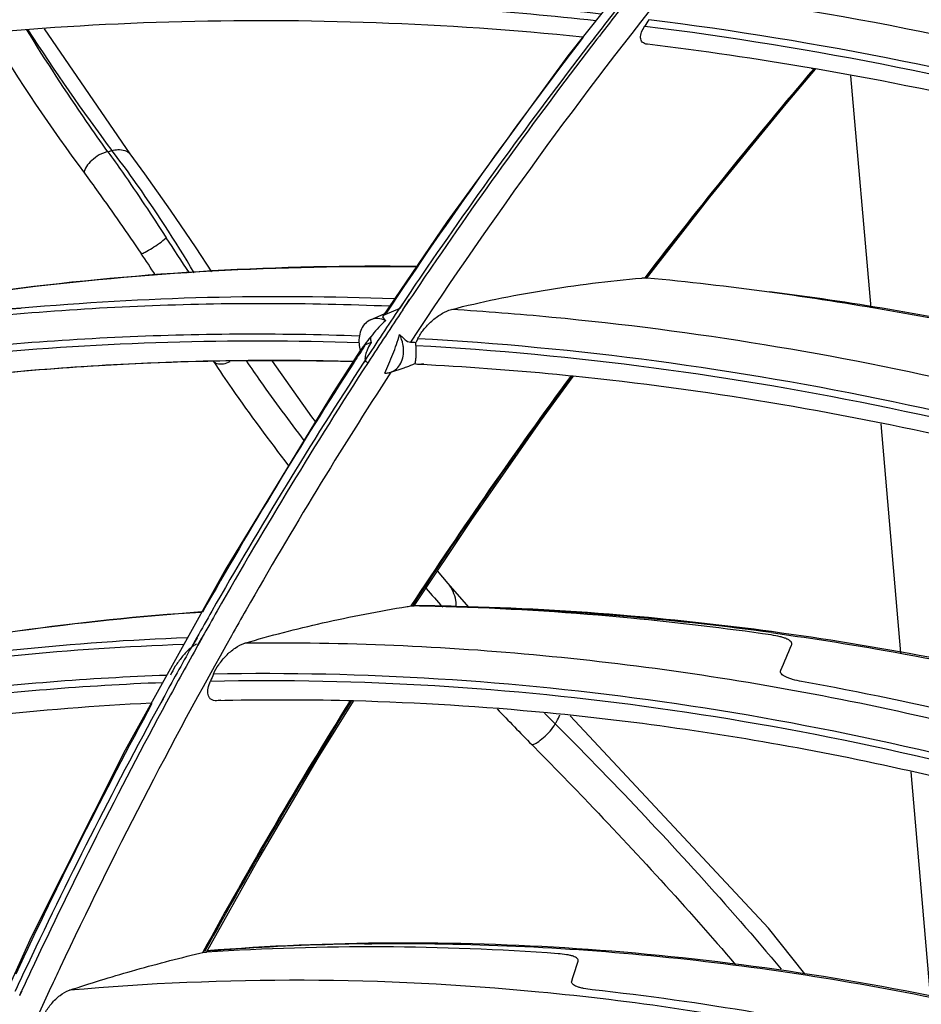
# Model space of a CAD drawing. Units: millimetres. Extents: x 0 to 297, y 32 to 178.
# Drawn here: x 43 to 44, y 157 to 159 of the extents above; entities that cross this region are included whole.
import ezdxf

# ---------------------------------------------------------------- set-up
doc = ezdxf.new("R2010")
doc.units = ezdxf.units.MM
doc.header["$MEASUREMENT"] = 0
doc.layers.get('0').update_dxf_attribs({"lineweight": 0})
doc.layers.add('INTFCLR_2_2', color=7, linetype='Continuous', lineweight=0)

msp = doc.modelspace()

# ---------------------------------------------------------------- linework, layer by layer
at = {"color": 18, "lineweight": 25, "true_color": 0x000000}
for p, q in [((42.7247, 158.5488), (42.5524, 158.8002)), ((43.6576, 158.7822), (43.6571, 158.7815)), ((43.6585, 158.7824), (43.6575, 158.7811)), ((43.6581, 158.7828), (43.6576, 158.7822)), ((44.102, 158.7197), (44.0934, 158.7211)), ((44.102, 158.7188), (44.0935, 158.7204)), ((42.6799, 158.553), (42.6876, 158.5559)), ((42.7247, 158.5488), (42.7247, 158.5488)), ((43.3619, 158.4132), (43.2324, 158.2228)), ((42.8889, 158.3119), (42.857, 158.36)), ((43.753, 158.2993), (43.7545, 158.2995)), ((43.753, 158.2994), (43.7545, 158.2995)), ((43.7545, 158.2995), (43.7589, 158.2999)), ((43.7589, 158.2999), (43.7634, 158.2994)), ((43.7589, 158.2999), (43.7634, 158.2994)), ((43.2738, 158.2504), (43.2662, 158.239)), ((43.2782, 158.2561), (43.2664, 158.2387)), ((43.2725, 158.2354), (43.2788, 158.245)), ((43.2727, 158.2352), (43.2866, 158.2559)), ((43.2779, 158.2564), (43.2738, 158.2504)), ((43.2788, 158.245), (43.2863, 158.2562)), ((43.2079, 158.2154), (43.2354, 158.2272)), ((43.2372, 158.2259), (43.2671, 158.239)), ((43.2373, 158.2259), (43.2392, 158.2289)), ((43.2373, 158.2259), (43.2393, 158.2289)), ((43.2087, 158.17), (43.1971, 158.1649)), ((43.2088, 158.17), (43.2076, 158.168)), ((43.3025, 158.1774), (43.2985, 158.1699)), ((43.2987, 158.1681), (43.2986, 158.1693)), ((43.1872, 158.154), (43.1873, 158.1536)), ((43.1969, 158.1342), (43.1944, 158.1304)), ((43.1973, 158.1338), (43.1948, 158.13)), ((43.2483, 158.1101), (43.2752, 158.1192)), ((43.6152, 158.102), (43.6052, 158.1031)), ((43.6153, 158.1013), (43.6052, 158.1025)), ((43.3635, 157.6856), (43.3423, 157.7108)), ((43.3157, 157.6802), (43.3192, 157.6763)), ((43.3158, 157.6795), (43.3194, 157.6756)), ((43.4057, 157.637), (43.3634, 157.6858)), ((43.3635, 157.6856), (43.3634, 157.6858)), ((43.2816, 157.6392), (43.2832, 157.6395)), ((43.2816, 157.6393), (43.2832, 157.6395)), ((43.2832, 157.6395), (43.289, 157.6405)), ((43.289, 157.6405), (43.2952, 157.6404)), ((43.289, 157.6405), (43.2952, 157.6403)), ((43.2914, 157.6404), (43.2926, 157.6424)), ((42.8552, 157.5709), (42.8477, 157.5576)), ((42.8589, 157.5765), (42.8481, 157.5573)), ((42.8585, 157.5768), (42.8552, 157.5709)), ((42.8609, 157.562), (42.8662, 157.5714)), ((42.8613, 157.5617), (42.8699, 157.577)), ((42.8662, 157.5714), (42.8695, 157.5774)), ((42.7904, 157.454), (42.7859, 157.4459)), ((42.7906, 157.4538), (42.7863, 157.4457)), ((43.1736, 157.4494), (43.1619, 157.4497)), ((43.1736, 157.449), (43.1619, 157.4495)), ((43.1958, 156.9613), (43.2101, 156.9615)), ((42.8646, 156.9425), (42.8703, 156.9439)), ((42.8703, 156.9439), (42.8708, 156.9448)), ((42.8703, 156.9439), (42.8708, 156.9448)), ((42.8703, 156.9439), (42.8782, 156.9444)), ((42.8703, 156.9439), (42.8782, 156.9443)), ((42.8735, 156.944), (42.8741, 156.9453)), ((42.8787, 156.9466), (42.8856, 156.9471)), ((42.8789, 156.9454), (42.8858, 156.9461)), ((43.6123, 156.886), (43.6147, 156.8936)), ((42.5024, 156.8578), (42.5069, 156.8675)), ((42.5027, 156.8576), (42.5073, 156.8673))]:
    msp.add_line(p, q, dxfattribs=at)
for points in [[(43.8594, 159.0667), (43.6044, 158.746), (43.3619, 158.4132)], [(43.7628, 158.2985), (43.8901, 158.4618), (44.043, 158.6494), (44.102, 158.7188)], [(42.857, 158.36), (42.8055, 158.4357), (42.7543, 158.5085), (42.7247, 158.5488)], [(43.2372, 158.2259), (43.2341, 158.2243), (43.2324, 158.2228)], [(43.2324, 158.2228), (43.232, 158.2211), (43.233, 158.2192), (43.2351, 158.2169), (43.2382, 158.2141)], [(43.1872, 158.154), (43.1327, 158.0695), (42.9168, 157.715)], [(43.0971, 158.0111), (43.0897, 158.0204), (43.0109, 158.1322)], [(43.2952, 157.6403), (43.41, 157.8123), (43.5494, 158.0115), (43.6153, 158.1013)], [(42.9168, 157.715), (42.7147, 157.3506), (42.5264, 156.976)], [(42.8782, 156.9443), (42.9792, 157.1251), (43.1028, 157.335), (43.1736, 157.449)], [(44.0808, 156.9009), (44.0079, 156.9931), (43.6091, 157.4197)], [(42.5264, 156.976), (42.3511, 156.5899), (42.1908, 156.1969)], [(43.1958, 156.961), (43.2078, 156.9615), (43.2101, 156.9614)]]:
    msp.add_lwpolyline(points, dxfattribs=at)
for points, knots in [([(43.8867, 160.697), (44.6019, 160.607), (45.3071, 160.4189), (45.9801, 160.1544), (46.6958, 159.8732), (47.3752, 159.5057), (48.0106, 159.0747), (48.6838, 158.618), (49.3078, 158.0901), (49.8785, 157.51), (50.4757, 156.9032), (51.0148, 156.2393), (51.4924, 155.5365)], [0, 0, 0, 0, 1, 1, 1, 2, 2, 2, 3, 3, 3, 4, 4, 4, 4]), ([(43.955, 160.578), (44.3021, 160.5301), (44.6464, 160.4593), (44.985, 160.3681), (45.3334, 160.2742), (45.6758, 160.1586), (46.0105, 160.0239), (46.3555, 159.8851), (46.6922, 159.7261), (47.0195, 159.5496), (47.3567, 159.3678), (47.6837, 159.1673), (47.9998, 158.9509), (48.325, 158.7283), (48.6385, 158.4888), (48.9398, 158.2349), (49.2489, 157.9744), (49.545, 157.6989), (49.8282, 157.4101), (50.4119, 156.8149), (50.9403, 156.1635), (51.4087, 155.4747)], [0, 0, 0, 0, 1, 1, 1, 2, 2, 2, 3, 3, 3, 4, 4, 4, 5, 5, 5, 6, 6, 6, 7, 7, 7, 7]), ([(44.2775, 159.411), (44.6394, 159.3416), (44.9966, 159.2455), (45.3457, 159.1261), (45.7067, 159.0025), (46.0591, 158.854), (46.4006, 158.6844)], [0, 0, 0, 0, 1, 1, 1, 2, 2, 2, 2]), ([(46.4132, 158.6924), (46.0713, 158.8627), (45.7184, 159.012), (45.3567, 159.1363), (45.0071, 159.2564), (44.6494, 159.3532), (44.2868, 159.4232)], [0, 0, 0, 0, 1, 1, 1, 2, 2, 2, 2]), ([(43.7176, 158.8888), (43.5448, 158.9084), (43.3713, 158.9214), (43.1975, 158.9274), (43.026, 158.9333), (42.8542, 158.9323), (42.6827, 158.9244), (42.5131, 158.9165), (42.3438, 158.9017), (42.1753, 158.8798), (42.0083, 158.8582), (41.8421, 158.8296), (41.6775, 158.794)], [0, 0, 0, 0, 1, 1, 1, 2, 2, 2, 3, 3, 3, 4, 4, 4, 4]), ([(41.6076, 158.7067), (41.773, 158.7441), (41.9401, 158.7745), (42.1081, 158.7978), (42.2775, 158.8213), (42.4479, 158.8375), (42.6186, 158.8467), (42.7912, 158.856), (42.9642, 158.8581), (43.1369, 158.8532), (43.3119, 158.8482), (43.4868, 158.8361), (43.6608, 158.8171)], [0, 0, 0, 0, 1, 1, 1, 2, 2, 2, 3, 3, 3, 4, 4, 4, 4]), ([(43.6709, 158.8299), (43.4966, 158.8491), (43.3214, 158.8616), (43.146, 158.8669), (42.9728, 158.8721), (42.7995, 158.8703), (42.6265, 158.8613), (42.4554, 158.8524), (42.2847, 158.8364), (42.1149, 158.8132), (41.9464, 158.7901), (41.7789, 158.7599), (41.6132, 158.7227)], [0, 0, 0, 0, 1, 1, 1, 2, 2, 2, 3, 3, 3, 4, 4, 4, 4]), ([(45.8457, 158.308), (45.5211, 158.4489), (45.1871, 158.5692), (44.8462, 158.6654), (44.5163, 158.7584), (44.1799, 158.8289), (43.8405, 158.8737)], [0, 0, 0, 0, 1, 1, 1, 2, 2, 2, 2]), ([(43.6338, 158.7836), (43.358, 158.8114), (43.08, 158.8219), (42.8026, 158.8137), (42.5302, 158.8057), (42.2583, 158.7797), (41.9898, 158.7352)], [0, 0, 0, 0, 1, 1, 1, 2, 2, 2, 2]), ([(45.7839, 158.2604), (45.4574, 158.4008), (45.1213, 158.5203), (44.7784, 158.6153), (44.4466, 158.7071), (44.1083, 158.7759), (43.7671, 158.8185)], [0, 0, 0, 0, 1, 1, 1, 2, 2, 2, 2]), ([(42.6799, 158.553), (42.6655, 158.5732), (42.6511, 158.5936), (42.637, 158.614), (42.5953, 158.6744), (42.5552, 158.7358), (42.5168, 158.7982)], [0, 0, 0, 0, 1, 1, 1, 2, 2, 2, 2]), ([(43.7642, 158.7691), (43.7606, 158.7696), (43.7567, 158.7708), (43.7541, 158.7734), (43.753, 158.7746), (43.7521, 158.7759), (43.7515, 158.7774), (43.7509, 158.7789), (43.7507, 158.7806), (43.7506, 158.7822), (43.7505, 158.784), (43.7507, 158.7859), (43.7511, 158.7876), (43.7515, 158.7896), (43.752, 158.7915), (43.7527, 158.7934), (43.7543, 158.7977), (43.7565, 158.8018), (43.759, 158.8057)], [0, 0, 0, 0, 1, 1, 1, 2, 2, 2, 3, 3, 3, 4, 4, 4, 5, 5, 5, 6, 6, 6, 6]), ([(43.759, 158.8057), (44.0995, 158.7636), (44.4372, 158.6954), (44.7684, 158.6042), (45.1107, 158.5099), (45.4462, 158.3911), (45.7722, 158.2514)], [0, 0, 0, 0, 1, 1, 1, 2, 2, 2, 2]), ([(45.7465, 158.2317), (45.4791, 158.3448), (45.2053, 158.4437), (44.9267, 158.5264), (44.6558, 158.6068), (44.3802, 158.6718), (44.102, 158.7197)], [0, 0, 0, 0, 1, 1, 1, 2, 2, 2, 2]), ([(42.6799, 158.553), (42.6678, 158.551), (42.6564, 158.5438), (42.6473, 158.5355), (42.6432, 158.5319), (42.6396, 158.528), (42.6365, 158.5233), (42.6339, 158.5194), (42.6317, 158.5148), (42.6324, 158.5104)], [0, 0, 0, 0, 1, 1, 1, 2, 2, 2, 3, 3, 3, 3]), ([(42.6799, 158.553), (42.6897, 158.5394), (42.6994, 158.5258), (42.709, 158.5121), (42.7392, 158.4688), (42.7684, 158.4246), (42.797, 158.3802)], [0, 0, 0, 0, 1, 1, 1, 2, 2, 2, 2]), ([(42.6876, 158.5559), (42.6917, 158.5567), (42.6956, 158.5573), (42.6999, 158.5574), (42.709, 158.5576), (42.7194, 158.5557), (42.7247, 158.5488)], [0, 0, 0, 0, 1, 1, 1, 2, 2, 2, 2]), ([(42.8533, 158.3097), (42.815, 158.374), (42.7744, 158.4371), (42.7308, 158.4979), (42.7167, 158.5175), (42.7024, 158.5369), (42.6876, 158.5559)], [0, 0, 0, 0, 1, 1, 1, 2, 2, 2, 2]), ([(42.6324, 158.5104), (42.6418, 158.4976), (42.6511, 158.4848), (42.6603, 158.472), (42.6896, 158.4312), (42.7182, 158.3899), (42.7466, 158.3485)], [0, 0, 0, 0, 1, 1, 1, 2, 2, 2, 2]), ([(42.7466, 158.3485), (42.7494, 158.3484), (42.752, 158.35), (42.7546, 158.3514), (42.7594, 158.3542), (42.7641, 158.3568), (42.7687, 158.3595), (42.7786, 158.3654), (42.7884, 158.3723), (42.797, 158.3802)], [0, 0, 0, 0, 1, 1, 1, 2, 2, 2, 3, 3, 3, 3]), ([(43.3707, 158.2362), (43.4002, 158.2439), (43.43, 158.2508), (43.4599, 158.257), (43.4915, 158.2635), (43.5232, 158.2694), (43.555, 158.2746), (43.6207, 158.2854), (43.6868, 158.2935), (43.753, 158.2994)], [0, 0, 0, 0, 1, 1, 1, 2, 2, 2, 3, 3, 3, 3]), ([(43.2454, 158.2426), (43.0818, 158.2494), (42.9179, 158.2496), (42.7542, 158.2429), (42.5923, 158.2363), (42.4307, 158.223), (42.27, 158.2028), (42.1107, 158.1828), (41.9521, 158.156), (41.7951, 158.1224), (41.6388, 158.089), (41.484, 158.0488), (41.3314, 158.0021)], [0, 0, 0, 0, 1, 1, 1, 2, 2, 2, 3, 3, 3, 4, 4, 4, 4]), ([(42.5054, 158.2385), (42.5023, 158.2383), (42.4993, 158.238), (42.4962, 158.2378), (42.4934, 158.2376), (42.4906, 158.2375), (42.4878, 158.2374), (42.4853, 158.2373), (42.4827, 158.2373), (42.4802, 158.2373), (42.4791, 158.2373), (42.478, 158.2373), (42.4769, 158.2373), (42.4758, 158.2374), (42.4748, 158.2374), (42.4738, 158.2375), (42.4721, 158.2376), (42.4703, 158.2378), (42.4686, 158.2381), (42.4674, 158.2383), (42.4661, 158.2386), (42.4649, 158.2391), (42.4645, 158.2393), (42.4641, 158.2395), (42.4637, 158.2398), (42.4634, 158.24), (42.4632, 158.2403), (42.463, 158.2406), (42.4629, 158.2409), (42.4628, 158.2412), (42.4628, 158.2415), (42.4628, 158.2419), (42.4629, 158.2422), (42.4631, 158.2425)], [0, 0, 0, 0, 1, 1, 1, 2, 2, 2, 3, 3, 3, 4, 4, 4, 5, 5, 5, 6, 6, 6, 7, 7, 7, 8, 8, 8, 9, 9, 9, 10, 10, 10, 11, 11, 11, 11]), ([(43.3025, 158.1774), (43.3059, 158.1837), (43.31, 158.1898), (43.3145, 158.1954), (43.3194, 158.2016), (43.3248, 158.2073), (43.3307, 158.2126), (43.3367, 158.2179), (43.3431, 158.2228), (43.35, 158.227), (43.3565, 158.2309), (43.3634, 158.2342), (43.3707, 158.2362)], [0, 0, 0, 0, 1, 1, 1, 2, 2, 2, 3, 3, 3, 4, 4, 4, 4]), ([(43.2079, 158.2154), (43.204, 158.2137), (43.2004, 158.2112), (43.1974, 158.2082), (43.1942, 158.205), (43.1916, 158.2012), (43.1896, 158.1972), (43.1875, 158.1927), (43.1861, 158.188), (43.1853, 158.1832), (43.1844, 158.178), (43.1843, 158.1727), (43.1847, 158.1674)], [0, 0, 0, 0, 1, 1, 1, 2, 2, 2, 3, 3, 3, 4, 4, 4, 4]), ([(43.2382, 158.2141), (43.2333, 158.2099), (43.2287, 158.2052), (43.2244, 158.2004), (43.2199, 158.1956), (43.2156, 158.1905), (43.2115, 158.1854), (43.203, 158.175), (43.1951, 158.1643), (43.1874, 158.1533)], [0, 0, 0, 0, 1, 1, 1, 2, 2, 2, 3, 3, 3, 3]), ([(43.2382, 158.2141), (43.2334, 158.2164), (43.2281, 158.2178), (43.2227, 158.2181), (43.2176, 158.2183), (43.2125, 158.2174), (43.2079, 158.2154)], [0, 0, 0, 0, 1, 1, 1, 2, 2, 2, 2]), ([(45.2705, 157.828), (44.9933, 157.9298), (44.7098, 158.0152), (44.4218, 158.0817), (44.142, 158.1464), (43.858, 158.1932), (43.5724, 158.2203)], [0, 0, 0, 0, 1, 1, 1, 2, 2, 2, 2]), ([(43.1851, 158.1827), (43.0214, 158.1885), (42.8575, 158.1876), (42.6938, 158.1798), (42.532, 158.1721), (42.3705, 158.1577), (42.2099, 158.1363), (42.0506, 158.1151), (41.8923, 158.0871), (41.7354, 158.0522), (41.5793, 158.0175), (41.4248, 157.9761), (41.2724, 157.928)], [0, 0, 0, 0, 1, 1, 1, 2, 2, 2, 3, 3, 3, 4, 4, 4, 4]), ([(43.2366, 158.1083), (43.2422, 158.1208), (43.2476, 158.1334), (43.2526, 158.1462), (43.2577, 158.1591), (43.2625, 158.1723), (43.2662, 158.1857)], [0, 0, 0, 0, 1, 1, 1, 2, 2, 2, 2]), ([(43.2662, 158.1857), (43.268, 158.1838), (43.2699, 158.182), (43.2718, 158.1802), (43.2735, 158.1785), (43.2753, 158.1769), (43.2772, 158.1754), (43.2804, 158.173), (43.2841, 158.1707), (43.2881, 158.1706)], [0, 0, 0, 0, 1, 1, 1, 2, 2, 2, 3, 3, 3, 3]), ([(43.2739, 158.159), (43.2737, 158.1613), (43.2734, 158.1636), (43.273, 158.1658), (43.2717, 158.1727), (43.2694, 158.1795), (43.2662, 158.1857)], [0, 0, 0, 0, 1, 1, 1, 2, 2, 2, 2]), ([(43.2076, 158.168), (43.2051, 158.1635), (43.2027, 158.1589), (43.2007, 158.1541), (43.1998, 158.152), (43.1991, 158.1499), (43.1984, 158.1478), (43.1978, 158.146), (43.1974, 158.1441), (43.197, 158.1422), (43.1967, 158.1406), (43.1966, 158.139), (43.1966, 158.1373), (43.1967, 158.136), (43.1969, 158.1347), (43.1974, 158.1335), (43.1978, 158.1325), (43.1985, 158.1316), (43.1994, 158.1309), (43.2004, 158.1303), (43.2016, 158.13), (43.2028, 158.1299)], [0, 0, 0, 0, 1, 1, 1, 2, 2, 2, 3, 3, 3, 4, 4, 4, 5, 5, 5, 6, 6, 6, 7, 7, 7, 7]), ([(45.215, 157.7763), (44.9032, 157.8898), (44.5832, 157.9824), (44.2581, 158.0506), (43.9432, 158.1166), (43.6233, 158.1597), (43.3025, 158.1774)], [0, 0, 0, 0, 1, 1, 1, 2, 2, 2, 2]), ([(43.2483, 158.1101), (43.2525, 158.1115), (43.2564, 158.1138), (43.2598, 158.1168), (43.2633, 158.1199), (43.2662, 158.1238), (43.2684, 158.128), (43.2708, 158.1325), (43.2724, 158.1374), (43.2733, 158.1425), (43.2742, 158.1479), (43.2744, 158.1535), (43.2739, 158.159)], [0, 0, 0, 0, 1, 1, 1, 2, 2, 2, 3, 3, 3, 4, 4, 4, 4]), ([(43.2989, 158.1638), (43.2991, 158.1591), (43.2991, 158.1543), (43.299, 158.1496), (43.299, 158.146), (43.2989, 158.1424), (43.2986, 158.1388), (43.2984, 158.1364), (43.2981, 158.134), (43.2977, 158.1315), (43.2974, 158.1301), (43.2971, 158.1287), (43.2965, 158.1274)], [0, 0, 0, 0, 1, 1, 1, 2, 2, 2, 3, 3, 3, 4, 4, 4, 4]), ([(43.2989, 158.1638), (43.6185, 158.1465), (43.9372, 158.1038), (44.2509, 158.0384), (44.5749, 157.9709), (44.8936, 157.8791), (45.2043, 157.7665)], [0, 0, 0, 0, 1, 1, 1, 2, 2, 2, 2]), ([(41.2976, 157.8692), (41.4469, 157.9172), (41.5984, 157.9588), (41.7513, 157.9937), (41.905, 158.0289), (42.0603, 158.0574), (42.2164, 158.0792), (42.3738, 158.1013), (42.5321, 158.1167), (42.6908, 158.1255), (42.8512, 158.1343), (43.012, 158.1365), (43.1725, 158.1322)], [0, 0, 0, 0, 1, 1, 1, 2, 2, 2, 3, 3, 3, 4, 4, 4, 4]), ([(43.1718, 158.1309), (42.9131, 158.1381), (42.6535, 158.1285), (42.3958, 158.101), (42.1419, 158.0738), (41.8898, 158.0294), (41.6424, 157.9676)], [0, 0, 0, 0, 1, 1, 1, 2, 2, 2, 2]), ([(42.8922, 158.1314), (42.894, 158.1298), (42.8962, 158.1287), (42.8985, 158.1279), (42.9072, 158.125), (42.9173, 158.1274), (42.9254, 158.1315)], [0, 0, 0, 0, 1, 1, 1, 2, 2, 2, 2]), ([(42.8922, 158.1314), (42.9042, 158.1132), (42.9165, 158.0952), (42.9289, 158.0772), (42.9655, 158.0246), (43.0037, 157.973), (43.0429, 157.9222)], [0, 0, 0, 0, 1, 1, 1, 2, 2, 2, 2]), ([(42.9584, 158.1322), (42.9677, 158.1185), (42.9772, 158.1049), (42.9867, 158.0913), (43.0149, 158.0512), (43.0441, 158.0118), (43.0739, 157.9729)], [0, 0, 0, 0, 1, 1, 1, 2, 2, 2, 2]), ([(43.2752, 158.1192), (43.277, 158.1198), (43.2787, 158.1204), (43.2805, 158.121), (43.2859, 158.1229), (43.2913, 158.125), (43.2965, 158.1274)], [0, 0, 0, 0, 1, 1, 1, 2, 2, 2, 2]), ([(43.3042, 158.1257), (43.3035, 158.1257), (43.3028, 158.1258), (43.3021, 158.1259), (43.3002, 158.1261), (43.2983, 158.1266), (43.2965, 158.1274)], [0, 0, 0, 0, 1, 1, 1, 2, 2, 2, 2]), ([(43.3145, 158.1266), (43.3136, 158.1265), (43.3127, 158.1263), (43.3118, 158.1262), (43.3093, 158.1258), (43.3067, 158.1256), (43.3042, 158.1257)], [0, 0, 0, 0, 1, 1, 1, 2, 2, 2, 2]), ([(43.2366, 158.1083), (43.2376, 158.1083), (43.2386, 158.1083), (43.2396, 158.1084), (43.2425, 158.1086), (43.2455, 158.1091), (43.2483, 158.1101)], [0, 0, 0, 0, 1, 1, 1, 2, 2, 2, 2]), ([(45.1798, 157.7439), (44.9239, 157.835), (44.6626, 157.9119), (44.3976, 157.9726), (44.1397, 158.0316), (43.8782, 158.0753), (43.6152, 158.102)], [0, 0, 0, 0, 1, 1, 1, 2, 2, 2, 2]), ([(43.3802, 157.6379), (43.3802, 157.6423), (43.3799, 157.6467), (43.3792, 157.6511), (43.3771, 157.6637), (43.3715, 157.6759), (43.3634, 157.6856)], [0, 0, 0, 0, 1, 1, 1, 2, 2, 2, 2]), ([(42.955, 157.5654), (43.0065, 157.581), (43.0587, 157.5943), (43.1112, 157.6061), (43.1677, 157.6189), (43.2245, 157.6299), (43.2816, 157.6393)], [0, 0, 0, 0, 1, 1, 1, 2, 2, 2, 2]), ([(44.0543, 157.5615), (44.0547, 157.5625), (44.0549, 157.5638), (44.0547, 157.5649), (44.0545, 157.5661), (44.0539, 157.5672), (44.0531, 157.5681), (44.0522, 157.5693), (44.051, 157.5703), (44.0498, 157.5712), (44.0482, 157.5722), (44.0465, 157.5731), (44.0448, 157.5739), (44.0428, 157.5749), (44.0406, 157.5757), (44.0385, 157.5764), (44.036, 157.5772), (44.0336, 157.5779), (44.031, 157.5786), (44.0252, 157.58), (44.0193, 157.5811), (44.0134, 157.582)], [0, 0, 0, 0, 1, 1, 1, 2, 2, 2, 3, 3, 3, 4, 4, 4, 5, 5, 5, 6, 6, 6, 7, 7, 7, 7]), ([(44.0137, 157.5867), (44.0836, 157.5771), (44.1533, 157.5663), (44.2228, 157.5543), (44.4344, 157.5178), (44.6442, 157.4699), (44.8508, 157.4119)], [0, 0, 0, 0, 1, 1, 1, 2, 2, 2, 2]), ([(44.8533, 157.4146), (44.7837, 157.4341), (44.7137, 157.4524), (44.6435, 157.4695), (44.4359, 157.52), (44.2256, 157.56), (44.014, 157.5887)], [0, 0, 0, 0, 1, 1, 1, 2, 2, 2, 2]), ([(42.858, 157.5635), (42.8555, 157.5624), (42.8532, 157.561), (42.8509, 157.5594), (42.8482, 157.5575), (42.8457, 157.5554), (42.8433, 157.5533), (42.8378, 157.5484), (42.8328, 157.5429), (42.8282, 157.5372), (42.8235, 157.5314), (42.8192, 157.5254), (42.8153, 157.5191), (42.8116, 157.5133), (42.8083, 157.5073), (42.8054, 157.5011)], [0, 0, 0, 0, 1, 1, 1, 2, 2, 2, 3, 3, 3, 4, 4, 4, 5, 5, 5, 5]), ([(42.8921, 157.5034), (42.895, 157.51), (42.8986, 157.5163), (42.9027, 157.5223), (42.9071, 157.5287), (42.9121, 157.5347), (42.9175, 157.5403), (42.9229, 157.546), (42.9289, 157.5512), (42.9354, 157.5556), (42.9415, 157.5598), (42.948, 157.5633), (42.955, 157.5654)], [0, 0, 0, 0, 1, 1, 1, 2, 2, 2, 3, 3, 3, 4, 4, 4, 4]), ([(44.7533, 157.3023), (44.5559, 157.3618), (44.3556, 157.4121), (44.1532, 157.4523), (43.9551, 157.4916), (43.7551, 157.5211), (43.5542, 157.5402)], [0, 0, 0, 0, 1, 1, 1, 2, 2, 2, 2]), ([(44.0744, 157.4884), (44.0683, 157.4894), (44.0622, 157.4908), (44.0563, 157.4925), (44.0537, 157.4932), (44.0512, 157.494), (44.0487, 157.4949), (44.0465, 157.4958), (44.0444, 157.4967), (44.0423, 157.4977), (44.0405, 157.4986), (44.0388, 157.4996), (44.0372, 157.5007), (44.036, 157.5016), (44.0348, 157.5027), (44.0338, 157.504), (44.0331, 157.505), (44.0324, 157.5061), (44.0322, 157.5074), (44.0321, 157.5086), (44.0322, 157.5099), (44.0327, 157.511)], [0, 0, 0, 0, 1, 1, 1, 2, 2, 2, 3, 3, 3, 4, 4, 4, 5, 5, 5, 6, 6, 6, 7, 7, 7, 7]), ([(42.7979, 157.5008), (42.6418, 157.4952), (42.4858, 157.4828), (42.3306, 157.4635), (42.1769, 157.4443), (42.024, 157.4184), (41.8726, 157.3856), (41.7221, 157.3529), (41.573, 157.3136), (41.426, 157.2675), (41.2794, 157.2215), (41.1348, 157.1688), (40.993, 157.1098)], [0, 0, 0, 0, 1, 1, 1, 2, 2, 2, 3, 3, 3, 4, 4, 4, 4]), ([(42.8861, 157.4895), (43.1866, 157.4956), (43.488, 157.4768), (43.7861, 157.4351), (44.0935, 157.3922), (44.3973, 157.325), (44.6943, 157.2367)], [0, 0, 0, 0, 1, 1, 1, 2, 2, 2, 2]), ([(44.704, 157.2474), (44.4064, 157.3362), (44.102, 157.404), (43.7941, 157.4476), (43.4954, 157.4898), (43.1933, 157.5091), (42.8921, 157.5034)], [0, 0, 0, 0, 1, 1, 1, 2, 2, 2, 2]), ([(40.9897, 157.0931), (41.1311, 157.1523), (41.2753, 157.2051), (41.4216, 157.2513), (41.5682, 157.2975), (41.7169, 157.3371), (41.867, 157.37), (42.018, 157.403), (42.1705, 157.4292), (42.3239, 157.4486), (42.4786, 157.4681), (42.6343, 157.4808), (42.7901, 157.4867)], [0, 0, 0, 0, 1, 1, 1, 2, 2, 2, 3, 3, 3, 4, 4, 4, 4]), ([(42.8982, 157.4498), (42.8942, 157.4497), (42.8898, 157.4505), (42.8866, 157.4529), (42.8852, 157.454), (42.884, 157.4554), (42.8831, 157.457), (42.8821, 157.4586), (42.8815, 157.4603), (42.8811, 157.4622), (42.8807, 157.4642), (42.8806, 157.4662), (42.8807, 157.4683), (42.8807, 157.4705), (42.881, 157.4728), (42.8814, 157.475), (42.8824, 157.48), (42.8841, 157.4849), (42.8861, 157.4895)], [0, 0, 0, 0, 1, 1, 1, 2, 2, 2, 3, 3, 3, 4, 4, 4, 5, 5, 5, 6, 6, 6, 6]), ([(42.9063, 157.4509), (42.9056, 157.4507), (42.9049, 157.4506), (42.9042, 157.4505), (42.9022, 157.4501), (42.9002, 157.4498), (42.8982, 157.4498)], [0, 0, 0, 0, 1, 1, 1, 2, 2, 2, 2]), ([(44.6711, 157.2111), (44.4885, 157.2641), (44.3035, 157.3091), (44.1167, 157.3452), (43.9337, 157.3806), (43.749, 157.4075), (43.5635, 157.4254)], [0, 0, 0, 0, 1, 1, 1, 2, 2, 2, 2]), ([(43.5791, 157.4036), (43.5801, 157.4052), (43.5811, 157.4068), (43.5821, 157.4085), (43.5846, 157.4127), (43.5868, 157.4172), (43.5883, 157.4218)], [0, 0, 0, 0, 1, 1, 1, 2, 2, 2, 2]), ([(43.5319, 157.3618), (43.5332, 157.3612), (43.5347, 157.3617), (43.5361, 157.3623), (43.5384, 157.3632), (43.5404, 157.3643), (43.5424, 157.3656), (43.5469, 157.3684), (43.5512, 157.372), (43.5554, 157.3757), (43.5647, 157.3839), (43.5735, 157.3927), (43.5791, 157.4035)], [0, 0, 0, 0, 1, 1, 1, 2, 2, 2, 3, 3, 3, 4, 4, 4, 4]), ([(43.5791, 157.4035), (43.6181, 157.3642), (43.657, 157.3246), (43.6955, 157.2847), (43.812, 157.1636), (43.9254, 157.0393), (44.0332, 156.9104)], [0, 0, 0, 0, 1, 1, 1, 2, 2, 2, 2]), ([(43.5319, 157.3618), (43.567, 157.3262), (43.6019, 157.2904), (43.6365, 157.2544), (43.741, 157.1455), (43.8433, 157.0342), (43.9414, 156.9194)], [0, 0, 0, 0, 1, 1, 1, 2, 2, 2, 2]), ([(44.3757, 156.8481), (44.1273, 156.8996), (43.8751, 156.9347), (43.6217, 156.9515), (43.3742, 156.9678), (43.1255, 156.9668), (42.8786, 156.9472)], [0, 0, 0, 0, 1, 1, 1, 2, 2, 2, 2]), ([(43.2101, 156.9615), (43.4032, 156.9638), (43.5966, 156.9551), (43.789, 156.936), (43.9853, 156.9165), (44.1804, 156.8862), (44.3733, 156.8459)], [0, 0, 0, 0, 1, 1, 1, 2, 2, 2, 2]), ([(42.6023, 156.868), (42.6437, 156.8819), (42.6855, 156.8947), (42.7275, 156.9066), (42.773, 156.9195), (42.8187, 156.9315), (42.8646, 156.9425)], [0, 0, 0, 0, 1, 1, 1, 2, 2, 2, 2]), ([(43.6251, 156.9265), (43.6254, 156.9274), (43.6254, 156.9285), (43.6251, 156.9294), (43.6247, 156.9304), (43.624, 156.9313), (43.6233, 156.932), (43.6222, 156.9329), (43.6211, 156.9337), (43.6198, 156.9343), (43.6183, 156.9351), (43.6166, 156.9358), (43.615, 156.9364), (43.613, 156.9371), (43.6109, 156.9376), (43.6089, 156.9381), (43.6065, 156.9387), (43.6041, 156.9391), (43.6017, 156.9395), (43.5961, 156.9405), (43.5905, 156.941), (43.5848, 156.9415)], [0, 0, 0, 0, 1, 1, 1, 2, 2, 2, 3, 3, 3, 4, 4, 4, 5, 5, 5, 6, 6, 6, 7, 7, 7, 7]), ([(43.6535, 156.8689), (43.6477, 156.8696), (43.6419, 156.8704), (43.6361, 156.8715), (43.6337, 156.8721), (43.6312, 156.8726), (43.6288, 156.8733), (43.6267, 156.8739), (43.6246, 156.8745), (43.6225, 156.8753), (43.6208, 156.876), (43.6192, 156.8767), (43.6176, 156.8776), (43.6163, 156.8783), (43.6151, 156.8791), (43.6141, 156.8802), (43.6133, 156.881), (43.6126, 156.8819), (43.6122, 156.883), (43.612, 156.8839), (43.612, 156.885), (43.6123, 156.886)], [0, 0, 0, 0, 1, 1, 1, 2, 2, 2, 3, 3, 3, 4, 4, 4, 5, 5, 5, 6, 6, 6, 7, 7, 7, 7]), ([(42.5442, 156.8032), (42.5466, 156.81), (42.5498, 156.8166), (42.5535, 156.8228), (42.5574, 156.8295), (42.5619, 156.8358), (42.5669, 156.8416), (42.5719, 156.8475), (42.5774, 156.853), (42.5836, 156.8577), (42.5893, 156.862), (42.5955, 156.8658), (42.6023, 156.868)], [0, 0, 0, 0, 1, 1, 1, 2, 2, 2, 3, 3, 3, 4, 4, 4, 4]), ([(44.2944, 156.7409), (44.2322, 156.7555), (44.1697, 156.7691), (44.107, 156.7816), (43.9217, 156.8187), (43.7343, 156.8465), (43.5462, 156.8644)], [0, 0, 0, 0, 1, 1, 1, 2, 2, 2, 2])]:
    msp.add_open_spline(points, degree=3, knots=knots, dxfattribs=at)
for points in [[(43.8205, 158.902), (43.6317, 158.6667), (43.454, 158.4226), (43.2881, 158.1706)], [(43.7393, 158.8862), (43.712, 158.8519), (43.6849, 158.8175), (43.6581, 158.7828)], [(43.7436, 158.8827), (43.7164, 158.8484), (43.6894, 158.8139), (43.6627, 158.7792)], [(43.7671, 158.8185), (43.7644, 158.8143), (43.7617, 158.81), (43.759, 158.8057)], [(42.5191, 158.7983), (42.5723, 158.7155), (42.6285, 158.6347), (42.6876, 158.5559)], [(42.4426, 158.7914), (42.5018, 158.695), (42.5651, 158.6013), (42.6324, 158.5103)], [(43.6352, 158.7833), (43.4969, 158.6031), (43.3648, 158.4182), (43.2392, 158.2289)], [(43.6571, 158.7815), (43.5409, 158.6313), (43.4291, 158.4778), (43.3218, 158.3211)], [(43.6627, 158.7792), (43.5475, 158.6298), (43.4366, 158.477), (43.3302, 158.3211)], [(44.0934, 158.7211), (43.9841, 158.7398), (43.8743, 158.7558), (43.7642, 158.7691)], [(44.0986, 158.7197), (43.9822, 158.5824), (43.8689, 158.4424), (43.7589, 158.2999)], [(44.099, 158.7193), (43.9828, 158.5824), (43.87, 158.4426), (43.7607, 158.3001)], [(42.8435, 158.3096), (42.8281, 158.3332), (42.8126, 158.3567), (42.797, 158.3802)], [(42.7757, 158.3053), (42.766, 158.3197), (42.7563, 158.3341), (42.7466, 158.3485)], [(43.2988, 158.3225), (43.0251, 158.3261), (42.7514, 158.3105), (42.4799, 158.2759)], [(43.2981, 158.3213), (43.0258, 158.3253), (42.7535, 158.3102), (42.4833, 158.2759)], [(43.3218, 158.3211), (43.3071, 158.2996), (43.2924, 158.278), (43.2779, 158.2564)], [(43.3302, 158.3211), (43.3155, 158.2995), (43.3009, 158.2778), (43.2863, 158.2562)], [(44.0099, 158.271), (43.9279, 158.2821), (43.8457, 158.2916), (43.7634, 158.2994)], [(43.2553, 158.2575), (43.0052, 158.2671), (42.7547, 158.2608), (42.5054, 158.2385)], [(44.492, 158.1912), (44.3323, 158.2241), (44.1715, 158.251), (44.0098, 158.2719)], [(44.4916, 158.1872), (44.3321, 158.2211), (44.1714, 158.2491), (44.0099, 158.271)], [(43.2662, 158.239), (43.2429, 158.2042), (43.2198, 158.1693), (43.1969, 158.1342)], [(43.2725, 158.2354), (43.2491, 158.2004), (43.2259, 158.1652), (43.203, 158.1299)], [(43.5724, 158.2203), (43.5053, 158.2267), (43.438, 158.232), (43.3707, 158.2362)], [(43.1846, 158.1689), (42.9285, 158.1781), (42.6721, 158.1704), (42.417, 158.1459)], [(43.1971, 158.1649), (43.1896, 158.1534), (43.1822, 158.142), (43.1747, 158.1305)], [(43.1847, 158.1674), (43.1851, 158.1629), (43.1859, 158.1584), (43.1872, 158.154)], [(43.2076, 158.1818), (43.2076, 158.1801), (43.2077, 158.1784), (43.2078, 158.1767)], [(43.2078, 158.1767), (43.208, 158.1744), (43.2083, 158.1722), (43.2088, 158.17)], [(43.2881, 158.1706), (43.2916, 158.1706), (43.2951, 158.1703), (43.2985, 158.1699)], [(43.2989, 158.1638), (43.2989, 158.1652), (43.2988, 158.1666), (43.2987, 158.1681)], [(43.1747, 158.1305), (43.0683, 157.9659), (42.9666, 157.7983), (42.8699, 157.6278)], [(43.1944, 158.1304), (43.0876, 157.9665), (42.9856, 157.7995), (42.8886, 157.6297)], [(43.203, 158.1299), (43.097, 157.9663), (42.9958, 157.7998), (42.8994, 157.6303)], [(43.582, 158.1053), (43.4896, 158.1142), (43.3969, 158.121), (43.3042, 158.1257)], [(43.2485, 158.1102), (43.1471, 157.9537), (43.0501, 157.7945), (42.9576, 157.6325)], [(43.6052, 158.1031), (43.5974, 158.1038), (43.5897, 158.1046), (43.582, 158.1053)], [(43.6101, 158.1022), (43.4991, 157.9511), (43.392, 157.7972), (43.289, 157.6405)], [(43.6115, 158.1017), (43.5011, 157.9515), (43.3947, 157.7983), (43.2926, 157.6424)], [(43.3194, 157.6756), (43.3305, 157.663), (43.3417, 157.6504), (43.3529, 157.638)], [(42.8886, 157.6297), (42.8785, 157.6121), (42.8685, 157.5945), (42.8585, 157.5768)], [(42.8994, 157.6303), (42.8894, 157.6127), (42.8794, 157.5951), (42.8695, 157.5774)], [(42.9576, 157.6325), (42.9477, 157.6152), (42.9379, 157.5979), (42.9281, 157.5805)], [(43.3803, 157.6394), (43.3516, 157.6401), (43.3228, 157.6406), (43.2941, 157.6409)], [(43.3804, 157.6382), (43.352, 157.6391), (43.3236, 157.6399), (43.2952, 157.6404)], [(43.7313, 157.62), (43.6145, 157.6301), (43.4974, 157.6365), (43.3803, 157.6394)], [(43.7311, 157.6157), (43.6145, 157.6268), (43.4975, 157.6343), (43.3804, 157.6382)], [(43.5687, 157.6302), (43.5289, 157.6326), (43.489, 157.6345), (43.4491, 157.636)], [(43.5975, 157.6285), (43.5879, 157.6291), (43.5783, 157.6297), (43.5687, 157.6302)], [(42.8682, 157.6282), (42.6206, 157.6112), (42.3746, 157.5768), (42.1318, 157.5254)], [(42.8678, 157.6275), (42.6203, 157.6108), (42.3744, 157.5766), (42.1318, 157.5252)], [(43.7311, 157.6183), (43.6866, 157.6222), (43.6421, 157.6256), (43.5975, 157.6285)], [(44.0137, 157.5867), (43.9198, 157.5995), (43.8256, 157.6101), (43.7311, 157.6183)], [(44.0134, 157.582), (43.9196, 157.5955), (43.8254, 157.6067), (43.7311, 157.6157)], [(44.014, 157.5887), (43.92, 157.6014), (43.8257, 157.6118), (43.7313, 157.62)], [(42.8392, 157.5764), (42.6104, 157.5676), (42.3825, 157.5441), (42.1567, 157.506)], [(42.9281, 157.5805), (42.8052, 157.3625), (42.6904, 157.1401), (42.5839, 156.9137)], [(42.8319, 157.5627), (42.6048, 157.555), (42.3784, 157.5329), (42.1541, 157.4965)], [(42.8477, 157.5576), (42.8284, 157.5232), (42.8093, 157.4887), (42.7904, 157.454)], [(42.8609, 157.562), (42.8396, 157.5238), (42.8185, 157.4855), (42.7977, 157.4471)], [(43.5542, 157.5402), (43.355, 157.5592), (43.155, 157.5676), (42.955, 157.5654)], [(44.0327, 157.511), (44.0399, 157.5278), (44.0471, 157.5446), (44.0543, 157.5615)], [(42.8921, 157.5034), (42.8901, 157.4988), (42.8881, 157.4942), (42.8861, 157.4895)], [(44.7709, 157.3221), (44.5421, 157.3907), (44.3095, 157.4462), (44.0744, 157.4884)], [(43.1619, 157.4497), (43.074, 157.4518), (42.9861, 157.4519), (42.8982, 157.4498)], [(42.7667, 157.445), (42.5433, 157.4342), (42.3208, 157.4091), (42.1006, 157.3699)], [(42.7684, 157.4446), (42.6718, 157.2659), (42.5805, 157.0844), (42.4944, 156.9004)], [(42.7859, 157.4459), (42.6888, 157.2676), (42.5969, 157.0865), (42.5104, 156.9028)], [(42.7977, 157.4471), (42.7013, 157.2691), (42.6101, 157.0882), (42.5243, 156.9048)], [(43.1667, 157.4496), (43.0632, 157.2842), (42.9646, 157.1159), (42.8708, 156.9448)], [(43.1689, 157.4492), (43.0658, 157.2841), (42.9675, 157.1161), (42.8741, 156.9453)], [(43.5635, 157.4254), (43.4339, 157.4379), (43.3038, 157.4459), (43.1736, 157.4494)], [(43.4623, 157.4334), (43.4854, 157.4094), (43.5086, 157.3855), (43.5319, 157.3618)], [(43.5791, 157.4036), (43.572, 157.4107), (43.5649, 157.4179), (43.5577, 157.4251)], [(43.5848, 156.9415), (43.3496, 156.9587), (43.1135, 156.9597), (42.8782, 156.9444)], [(43.1958, 156.9613), (43.1109, 156.96), (43.0261, 156.9566), (42.9414, 156.9511)], [(42.9414, 156.9511), (42.9228, 156.9499), (42.9042, 156.9486), (42.8856, 156.9471)], [(43.6147, 156.8936), (43.6182, 156.9045), (43.6216, 156.9155), (43.6251, 156.9265)], [(42.5104, 156.9028), (42.5046, 156.8904), (42.4988, 156.8781), (42.493, 156.8657)], [(42.5243, 156.9048), (42.5185, 156.8924), (42.5127, 156.8799), (42.5069, 156.8675)], [(42.5839, 156.9137), (42.5777, 156.9005), (42.5715, 156.8872), (42.5653, 156.874)], [(43.5462, 156.8644), (43.2323, 156.8946), (42.9164, 156.8958), (42.6023, 156.868)], [(42.5653, 156.874), (42.4567, 156.6405), (42.3566, 156.4033), (42.2651, 156.1627)], [(44.3067, 156.7575), (44.0914, 156.8075), (43.8733, 156.8447), (43.6535, 156.8689)]]:
    msp.add_open_spline(points, degree=3, dxfattribs=at)
at = {"layer": 'INTFCLR_2_2', "color": 18, "lineweight": 25, "true_color": 0x000000}
for p, q in [((44.1729, 158.7055), (44.2132, 158.2396)), ((44.2333, 158.0065), (44.2731, 157.5462)), ((44.2938, 157.3068), (44.3328, 156.8559))]:
    msp.add_line(p, q, dxfattribs=at)

doc.saveas('drawing.dxf')
